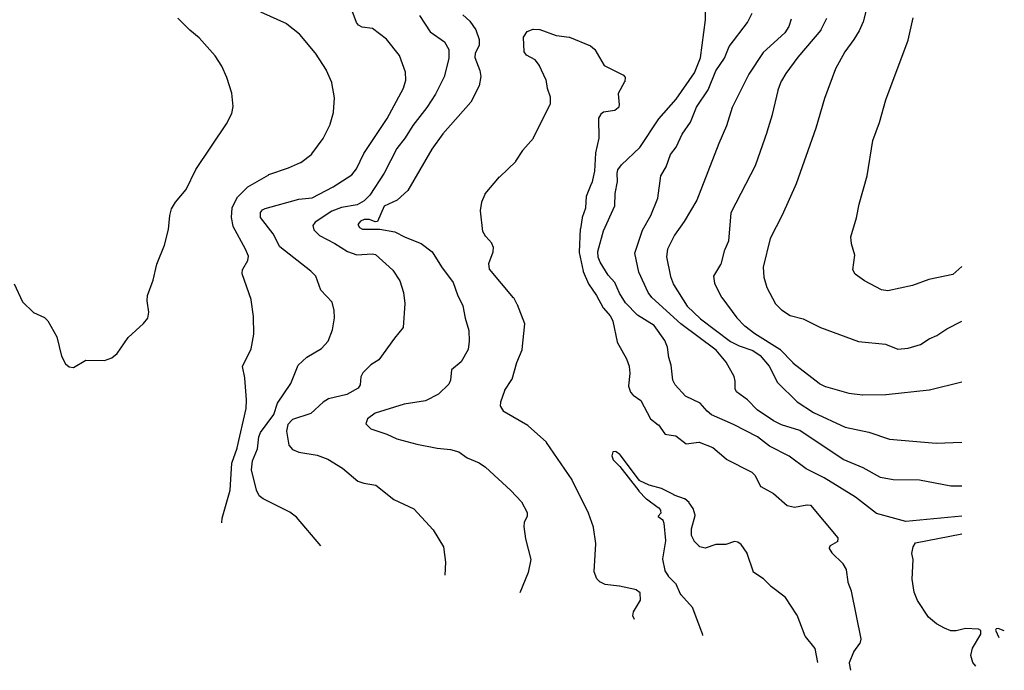
# Model space of a CAD drawing. Units: inches. Extents: x 586808 to 591398, y 4794523 to 4798936.
# Drawn here: x 591030 to 591393, y 4796861 to 4797101 of the extents above; entities that cross this region are included whole.
import ezdxf

# ---------------------------------------------------------------- set-up
doc = ezdxf.new("R2010")
doc.units = ezdxf.units.IN
doc.header["$MEASUREMENT"] = 0
doc.layers.add('Curvas de Nivel', color=89, linetype='Continuous')

msp = doc.modelspace()

# ---------------------------------------------------------------- linework, layer by layer
at = {"layer": 'Curvas de Nivel', "color": 42}
for points, elevation in [([(591104.9076, 4796915.29), (591104.9053, 4796915.3308), (591105.011, 4796916.898), (591105.0201, 4796916.9671), (591105.0267, 4796916.9902), (591107.9837, 4796927.345), (591107.9979, 4796927.4312), (591108.508, 4796937.1316), (591108.5247, 4796937.214), (591110.5574, 4796942.7961), (591110.5822, 4796942.8814), (591113.8495, 4796957.333), (591113.8559, 4796957.3612), (591113.859, 4796957.3749), (591113.8596, 4796957.3778), (591113.8605, 4796957.3822), (591113.8608, 4796957.3857), (591113.8611, 4796957.3907), (591113.8629, 4796957.4286), (591114.0059, 4796960.4745), (591114.0056, 4796960.4905), (591114.0021, 4796960.5313), (591113.3056, 4796968.6003), (591113.3024, 4796968.6371), (591113.302, 4796968.6411), (591113.3016, 4796968.6451), (591113.3005, 4796968.651), (591113.2942, 4796968.6844), (591112.5187, 4796972.783), (591112.512, 4796972.8187), (591112.5119, 4796972.8238), (591112.5132, 4796972.8278), (591112.5145, 4796972.8305), (591112.5202, 4796972.8422), (591112.5293, 4796972.8611), (591115.6231, 4796979.2946), (591115.6518, 4796979.3834), (591116.7144, 4796984.8081), (591116.7213, 4796984.8953), (591116.5312, 4796991.1216), (591116.5242, 4796991.2072), (591115.7024, 4796997.3811), (591115.6991, 4796997.4059), (591115.6814, 4796997.4691), (591112.3504, 4797006.9458), (591112.3416, 4797007.0339), (591112.537, 4797008.5958), (591112.5626, 4797008.6688), (591114.4665, 4797011.8819), (591114.4757, 4797011.8974), (591114.4903, 4797011.9513), (591114.6606, 4797013.3878), (591114.6507, 4797013.4706), (591113.6367, 4797016.0145), (591113.6181, 4797016.0587), (591113.6009, 4797016.0904), (591109.0955, 4797024.4069), (591109.0651, 4797024.4937), (591108.4052, 4797027.7535), (591108.4, 4797027.8346), (591108.6382, 4797031.1565), (591108.6399, 4797031.1805), (591108.6408, 4797031.1934), (591108.6638, 4797031.2461), (591110.6883, 4797035.2901), (591110.6977, 4797035.3089), (591110.7035, 4797035.3206), (591110.7048, 4797035.3232), (591110.7063, 4797035.3259), (591110.708, 4797035.3283), (591110.71, 4797035.3305), (591110.7128, 4797035.3334), (591110.7227, 4797035.3432), (591110.7419, 4797035.3621), (591114.32, 4797038.8988), (591114.3464, 4797038.9248), (591114.3499, 4797038.928), (591114.3534, 4797038.9303), (591114.3568, 4797038.9324), (591114.3689, 4797038.9394), (591114.394, 4797038.954), (591122.153, 4797043.4715), (591122.1738, 4797043.4835), (591122.185, 4797043.4901), (591122.1893, 4797043.4926), (591122.192, 4797043.4939), (591122.1947, 4797043.4951), (591122.1995, 4797043.4967), (591122.2118, 4797043.5009), (591122.2316, 4797043.5077), (591129.3733, 4797045.9556), (591129.4121, 4797045.9689), (591129.4154, 4797045.9701), (591129.4195, 4797045.9718), (591129.4542, 4797045.9875), (591133.875, 4797047.9866), (591133.9486, 4797048.03), (591137.9988, 4797051.08), (591138.0307, 4797051.1041), (591138.0418, 4797051.1153), (591138.0641, 4797051.1461), (591142.1422, 4797056.7634), (591142.1865, 4797056.8368), (591144.7384, 4797062.017), (591144.753, 4797062.0466), (591144.7592, 4797062.0591), (591144.7618, 4797062.0645), (591144.7629, 4797062.0673), (591144.7641, 4797062.0711), (591144.7744, 4797062.1066), (591146.0194, 4797066.4146), (591146.036, 4797066.5216), (591146.3161, 4797071.7438), (591146.3144, 4797071.8084), (591146.3077, 4797071.8468), (591145.3572, 4797077.3483), (591145.3415, 4797077.411), (591145.3311, 4797077.4359), (591143.4755, 4797081.9018), (591143.4332, 4797081.9808), (591139.3431, 4797088.2534), (591139.314, 4797088.2964), (591139.2908, 4797088.324), (591133.5567, 4797095.1538), (591133.5095, 4797095.2038), (591133.4924, 4797095.2176), (591128.8684, 4797098.9573), (591128.8474, 4797098.9743), (591128.8373, 4797098.9825), (591128.8238, 4797098.9908), (591128.7919, 4797099.0052), (591119.2045, 4797103.3216)], 50), ([(591327.5205, 4797101.0223), (591325.4627, 4797096.8336), (591325.4535, 4797096.8147), (591325.4478, 4797096.8031), (591325.4465, 4797096.8004), (591325.445, 4797096.7977), (591325.4434, 4797096.7952), (591325.441, 4797096.7921), (591325.4307, 4797096.7798), (591325.4152, 4797096.7615), (591316.9833, 4797086.7694), (591316.9794, 4797086.7648), (591316.9775, 4797086.7625), (591316.9757, 4797086.7601), (591316.9733, 4797086.7569), (591312.5468, 4797080.8046), (591312.5242, 4797080.7741), (591312.5212, 4797080.7701), (591312.519, 4797080.7668), (591312.5154, 4797080.7608), (591312.499, 4797080.7322), (591310.9236, 4797077.9913), (591310.9022, 4797077.954), (591310.9004, 4797077.9504), (591310.8978, 4797077.9439), (591310.8929, 4797077.9308), (591310.8833, 4797077.9056), (591309.6084, 4797074.5612), (591309.5842, 4797074.481), (591307.5469, 4797065.5999), (591307.5458, 4797065.595), (591307.5442, 4797065.5892), (591307.5428, 4797065.5844), (591305.5826, 4797059.0838), (591305.5776, 4797059.0686), (591301.3639, 4797047.1122), (591301.3383, 4797047.0482), (591301.326, 4797047.0242), (591292.3121, 4797029.4043), (591292.2871, 4797029.3197), (591291.4269, 4797019.0627), (591291.4074, 4797018.9822), (591290.0484, 4797015.8862), (591290.0351, 4797015.856), (591290.0335, 4797015.8524), (591290.0324, 4797015.8496), (591290.0311, 4797015.8458), (591290.0263, 4797015.8285), (591290.0207, 4797015.8082), (591288.5648, 4797010.5262), (591288.5595, 4797010.5069), (591288.5319, 4797010.451), (591285.8794, 4797006.1494), (591285.8611, 4797006.0938), (591285.8644, 4797006.073), (591286.2629, 4797003.529), (591286.266, 4797003.5092), (591286.2678, 4797003.4974), (591286.2898, 4797003.4495), (591288.9178, 4796998.3643), (591288.9678, 4796998.2851), (591294.507, 4796990.794), (591294.5621, 4796990.7281), (591297.3222, 4796987.8315), (591297.39, 4796987.7713), (591301.0967, 4796985.0262), (591301.1308, 4796985.0011), (591301.1381, 4796984.9963), (591301.1703, 4796984.9762), (591310.365, 4796979.2104), (591310.3845, 4796979.1982), (591310.3955, 4796979.1913), (591310.3981, 4796979.1897), (591310.402, 4796979.187), (591310.4051, 4796979.1841), (591310.4072, 4796979.182), (591310.4315, 4796979.1568), (591315.109, 4796974.3088), (591315.1339, 4796974.2828), (591315.1374, 4796974.2793), (591315.1396, 4796974.2772), (591315.1419, 4796974.2753), (591315.1458, 4796974.2721), (591315.156, 4796974.2641), (591315.1756, 4796974.2486), (591324.7826, 4796966.6865), (591324.8062, 4796966.6679), (591324.8172, 4796966.6592), (591324.8204, 4796966.6568), (591324.8234, 4796966.6546), (591324.827, 4796966.6524), (591324.8412, 4796966.6449), (591324.858, 4796966.6361), (591327.0252, 4796965.4899), (591327.0481, 4796965.4777), (591327.0596, 4796965.4716), (591327.0632, 4796965.4698), (591327.0664, 4796965.4683), (591327.0706, 4796965.4668), (591327.0744, 4796965.4657), (591327.0869, 4796965.4623), (591327.1129, 4796965.4551), (591335.7006, 4796963.0717), (591335.7363, 4796963.0618), (591335.7402, 4796963.0608), (591335.7436, 4796963.0599), (591335.747, 4796963.0593), (591335.7658, 4796963.0569), (591335.7956, 4796963.0531), (591340.8161, 4796962.4078), (591340.9107, 4796962.4027), (591349.3997, 4796962.4663), (591349.4527, 4796962.4675), (591349.4924, 4796962.472), (591365.2924, 4796964.2573), (591365.3937, 4796964.2749), (591377.3379, 4796967.1952)], 50), ([(591324.3684, 4796863.7715), (591323.3454, 4796868.9584), (591323.3112, 4796869.0324), (591319.7507, 4796873.394), (591319.7368, 4796873.411), (591319.7082, 4796873.4664), (591316.6631, 4796881.2419), (591316.6548, 4796881.2633), (591316.6475, 4796881.2817), (591316.6449, 4796881.2863), (591316.6427, 4796881.2896), (591316.6356, 4796881.3004), (591316.6229, 4796881.3197), (591312.3879, 4796887.763), (591312.3631, 4796887.8006), (591312.361, 4796887.8033), (591312.356, 4796887.8074), (591312.3448, 4796887.8158), (591312.3281, 4796887.8285), (591307.2321, 4796891.7044), (591307.2138, 4796891.7183), (591307.2035, 4796891.7261), (591307.198, 4796891.7305), (591307.195, 4796891.7332), (591307.1915, 4796891.7367), (591307.1684, 4796891.7603), (591304.3472, 4796894.6444), (591304.2846, 4796894.6951), (591300.7059, 4796897.0054), (591300.6891, 4796897.0162), (591300.6781, 4796897.0233), (591300.6744, 4796897.026), (591300.6717, 4796897.0296), (591300.67, 4796897.0337), (591300.6656, 4796897.047), (591300.659, 4796897.0669), (591298.3327, 4796904.0252), (591298.3213, 4796904.0593), (591298.32, 4796904.0631), (591298.3184, 4796904.067), (591298.3148, 4796904.0727), (591298.2955, 4796904.1007), (591296.0712, 4796907.3332), (591296.0565, 4796907.3546), (591296.0492, 4796907.3653), (591296.0475, 4796907.3678), (591296.0457, 4796907.3702), (591296.0429, 4796907.3729), (591296.0405, 4796907.3747), (591296.038, 4796907.3764), (591296.0139, 4796907.3926), (591295.0303, 4796908.0548), (591294.9534, 4796908.0894), (591293.6735, 4796908.343), (591293.5931, 4796908.3398), (591290.4156, 4796907.3363), (591290.3966, 4796907.3303), (591290.3804, 4796907.3252), (591290.3775, 4796907.3246), (591290.3735, 4796907.3243), (591290.3365, 4796907.3238), (591286.8536, 4796907.2855), (591286.8216, 4796907.2852), (591286.8186, 4796907.2851), (591286.8152, 4796907.2847), (591286.8118, 4796907.2838), (591286.809, 4796907.2829), (591286.7957, 4796907.2783), (591286.7768, 4796907.2719), (591282.87, 4796905.9382), (591282.7868, 4796905.9376), (591280.8597, 4796906.4593), (591280.8298, 4796906.4673), (591280.826, 4796906.4684), (591280.8222, 4796906.4702), (591280.8193, 4796906.4723), (591280.8171, 4796906.4744), (591280.8072, 4796906.4843), (591280.7909, 4796906.5005), (591278.9856, 4796908.2931), (591278.9721, 4796908.3065), (591278.9635, 4796908.3149), (591278.9614, 4796908.3171), (591278.9585, 4796908.3204), (591278.9562, 4796908.3242), (591278.9491, 4796908.3386), (591278.9404, 4796908.3565), (591277.8264, 4796910.6412), (591277.8154, 4796910.6636), (591277.8052, 4796910.7265), (591277.7568, 4796912.9477), (591277.7615, 4796913.0069), (591277.7671, 4796913.0272), (591279.1276, 4796917.9624), (591279.1368, 4796917.9952), (591279.1377, 4796917.9995), (591279.1377, 4796918.0041), (591279.1367, 4796918.0087), (591279.1268, 4796918.0433), (591278.4304, 4796920.4988), (591278.425, 4796920.5181), (591278.4206, 4796920.5337), (591278.4192, 4796920.5372), (591278.4173, 4796920.5407), (591278.4151, 4796920.544), (591278.4085, 4796920.554), (591278.398, 4796920.5698), (591276.9994, 4796922.6883), (591276.9519, 4796922.7492), (591276.9371, 4796922.7611), (591275.3404, 4796924.0453), (591275.3062, 4796924.0729), (591275.2624, 4796924.0919), (591271.4735, 4796925.5034), (591271.4426, 4796925.5149), (591271.4398, 4796925.5159), (591271.4336, 4796925.5186), (591271.3978, 4796925.5371), (591266.8021, 4796927.928), (591266.7279, 4796927.9565), (591262.2498, 4796929.0884), (591262.1723, 4796929.1168), (591258.7713, 4796930.7887), (591258.7506, 4796930.7988), (591258.738, 4796930.805), (591258.7345, 4796930.8068), (591258.7309, 4796930.8097), (591258.7275, 4796930.8136), (591258.7191, 4796930.8248), (591258.7053, 4796930.8432), (591251.5168, 4796940.3546), (591251.4736, 4796940.4023), (591251.459, 4796940.4129), (591250.0149, 4796941.4683), (591249.9947, 4796941.4831), (591249.9875, 4796941.4885), (591249.9825, 4796941.4914), (591249.9771, 4796941.4922), (591249.9459, 4796941.4895), (591248.8961, 4796941.4006), (591248.8632, 4796941.3979), (591248.8602, 4796941.3976), (591248.8565, 4796941.3963), (591248.8538, 4796941.3924), (591248.8529, 4796941.3896), (591248.8507, 4796941.3818), (591248.8493, 4796941.377), (591248.8433, 4796941.3569), (591248.4229, 4796939.9513), (591248.4198, 4796939.8963), (591248.4274, 4796939.8767), (591248.9546, 4796938.5082), (591248.9961, 4796938.4453), (591251.3534, 4796936.072), (591251.4086, 4796936.0089), (591258.3617, 4796927.0426), (591258.3874, 4796927.0095), (591258.39, 4796927.0064), (591258.3954, 4796927.0005), (591258.4191, 4796926.9761), (591261.143, 4796924.1557), (591261.1597, 4796924.1384), (591261.1687, 4796924.129), (591261.173, 4796924.1248), (591261.176, 4796924.1222), (591261.1783, 4796924.1203), (591261.1808, 4796924.1186), (591261.1913, 4796924.1109), (591261.2083, 4796924.0986), (591265.5508, 4796920.9381), (591265.5669, 4796920.9264), (591265.5767, 4796920.9193), (591265.6062, 4796920.8857), (591266.42, 4796919.8656), (591266.4324, 4796919.8499), (591266.4406, 4796919.8398), (591266.4427, 4796919.837), (591266.4442, 4796919.8346), (591266.4451, 4796919.8313), (591266.4456, 4796919.8264), (591266.4477, 4796919.7994), (591266.5217, 4796918.8796), (591266.5011, 4796918.8096), (591265.5565, 4796917.7047), (591265.5388, 4796917.6842), (591265.5363, 4796917.681), (591265.5362, 4796917.6768), (591265.5398, 4796917.673), (591265.5462, 4796917.668), (591265.5626, 4796917.6548), (591267.2145, 4796916.3182), (591267.2293, 4796916.3063), (591267.2394, 4796916.2982), (591267.2428, 4796916.2953), (591267.2446, 4796916.293), (591267.2459, 4796916.2904), (591267.2474, 4796916.2861), (591267.251, 4796916.2747), (591267.2566, 4796916.2576), (591267.6042, 4796915.1987), (591267.6092, 4796915.1835), (591267.6193, 4796915.1217), (591268.1973, 4796908.7239), (591268.2001, 4796908.693), (591268.2014, 4796908.6791), (591268.2018, 4796908.6751), (591268.2018, 4796908.6699), (591268.2009, 4796908.6632), (591268.1955, 4796908.6286), (591267.153, 4796901.9623), (591267.1544, 4796901.8805), (591267.9358, 4796897.6731), (591267.9409, 4796897.6455), (591267.9677, 4796897.5886), (591269.1983, 4796895.6827), (591269.2486, 4796895.621), (591271.8251, 4796893.0582), (591271.8613, 4796893.0126), (591271.8694, 4796892.9954), (591273.8099, 4796888.8947), (591273.8419, 4796888.841), (591273.8566, 4796888.8246), (591278.1422, 4796884.0303), (591278.1865, 4796883.9548), (591281.66, 4796874.763), (591281.6833, 4796874.6765), (591281.8376, 4796873.7556)], 25)]:
    msp.add_lwpolyline(points, dxfattribs=dict(at, elevation=elevation))
at = {"layer": 'Curvas de Nivel', "color": 43}
for points, elevation in [([(591141.3659, 4796906.7314), (591132.3767, 4796917.3877), (591129.9351, 4796919.2229), (591120.1015, 4796924.1167), (591118.653, 4796925.2439), (591117.5865, 4796927.3474), (591115.7667, 4796934.7541), (591116.1699, 4796938.0481), (591118.0215, 4796942.5741), (591118.5499, 4796946.9535), (591119.1096, 4796948.5482), (591124.0415, 4796955.1775), (591125.4375, 4796959.3033), (591130.3451, 4796966.5965), (591133.0172, 4796973.2758), (591136.2253, 4796976.2749), (591141.5858, 4796979.4925), (591143.9926, 4796982.213), (591145.6783, 4796986.3537), (591146.3695, 4796990.7699), (591146.2585, 4796993.4051), (591145.5323, 4796996.4837), (591141.2888, 4797000.9939), (591139.4487, 4797006.0791), (591137.6675, 4797007.9449), (591126.2495, 4797016.8849), (591123.7287, 4797021.7513), (591119.1403, 4797027.7657), (591119.0627, 4797029.5201), (591119.8271, 4797030.5315), (591120.8596, 4797031.0843), (591133.2147, 4797034.4665), (591138.0894, 4797034.9298), (591145.9163, 4797038.9541), (591152.7802, 4797043.3927), (591154.5215, 4797045.6067), (591157.1862, 4797051.2498), (591165.7563, 4797064.1877), (591171.7231, 4797075.3457), (591172.6447, 4797078.3429), (591172.481, 4797081.1917), (591170.3515, 4797087.3573), (591165.4979, 4797093.3377), (591160.4143, 4797097.3438), (591156.5763, 4797097.8697), (591155.2585, 4797098.4983), (591154.5157, 4797099.5611), (591152.9261, 4797103.8026)], 45), ([(591377.3379, 4796917.6623), (591356.7071, 4796915.6947), (591345.9738, 4796918.7541), (591338.2143, 4796924.6947), (591326.6111, 4796931.8271), (591320.0656, 4796935.1999), (591313.7559, 4796939.8553), (591306.5575, 4796943.5078), (591302.1162, 4796946.9066), (591293.3235, 4796951.4391), (591285.2271, 4796954.9939), (591283.5199, 4796956.3618), (591280.9931, 4796959.2975), (591275.5759, 4796961.8711), (591271.838, 4796966.0343), (591270.8907, 4796967.7481), (591270.3546, 4796973.3357), (591269.5047, 4796976.1039), (591268.9579, 4796979.9353), (591267.9738, 4796982.4041), (591264.1104, 4796987.9201), (591257.9591, 4796991.7939), (591253.562, 4796996.325), (591251.3279, 4796999.8521), (591249.6331, 4797003.7923), (591247.1539, 4797006.4962), (591244.1427, 4797011.2982), (591243.4825, 4797013.0489), (591243.3375, 4797015.1463), (591245.4483, 4797022.8177), (591249.5894, 4797032.0011), (591249.6602, 4797036.5141), (591250.5379, 4797040.9361), (591250.3994, 4797044.049), (591250.7318, 4797045.2627), (591251.9984, 4797047.0539), (591258.7484, 4797053.5069), (591265.8363, 4797064.0454), (591272.2155, 4797071.3261), (591278.8803, 4797081.0575), (591281.1263, 4797086.5553), (591282.9911, 4797100.5273), (591282.9962, 4797106.1933)], 35), ([(591377.3379, 4796928.7976), (591373.2419, 4796928.7373), (591361.7639, 4796931.0215), (591352.0587, 4796931.0683), (591347.4403, 4796931.9702), (591341.0315, 4796935.5501), (591333.7055, 4796938.5807), (591317.6767, 4796949.2498), (591310.9419, 4796951.4159), (591308.0095, 4796952.7686), (591302.049, 4796956.8333), (591298.4651, 4796960.5865), (591294.3527, 4796963.5222), (591293.8567, 4796964.6341), (591293.8947, 4796967.4911), (591293.4635, 4796969.1469), (591290.6154, 4796974.4521), (591286.9271, 4796978.8125), (591273.8751, 4796988.5893), (591263.1833, 4796998.3047), (591261.8553, 4797000.1037), (591258.3878, 4797007.6118), (591256.9926, 4797014.5459), (591259.7845, 4797023.0047), (591262.8582, 4797028.4217), (591265.4044, 4797034.8791), (591266.5591, 4797043.0345), (591268.4871, 4797046.3639), (591270.0539, 4797050.8675), (591272.1303, 4797053.6457), (591274.411, 4797058.4181), (591277.4679, 4797062.7961), (591279.6458, 4797068.3286), (591283.9543, 4797074.7325), (591286.7578, 4797081.7105), (591290.0183, 4797086.3387), (591291.6363, 4797090.7563), (591298.4001, 4797099.5503), (591300.1491, 4797103.0011)], 40), ([(591342.1167, 4797104.0965), (591340.9611, 4797099.7469), (591339.5042, 4797096.4527), (591337.6283, 4797093.2245), (591334.2215, 4797088.6935), (591330.8075, 4797082.5063), (591326.7639, 4797071.5321), (591323.6447, 4797060.5815), (591316.3279, 4797040.1579), (591311.2375, 4797028.6139), (591306.7946, 4797019.9347), (591304.1501, 4797009.4751), (591304.4015, 4797005.7469), (591305.5919, 4797001.8825), (591308.7506, 4796995.9666), (591310.9923, 4796993.7365), (591314.1339, 4796991.6118), (591318.9359, 4796990.4173), (591325.2883, 4796987.2251), (591339.2599, 4796982.0851), (591349.2631, 4796981.0423), (591353.7559, 4796979.1899), (591357.5663, 4796979.6291), (591362.1823, 4796980.9173), (591365.3227, 4796983.0431), (591368.1419, 4796984.2657), (591371.8203, 4796986.679), (591377.3379, 4796989.5157)], 55), ([(591028.4107, 4797003.3291), (591031.5471, 4796996.705), (591035.5623, 4796992.7802), (591039.6125, 4796990.9015), (591040.8567, 4796989.6335), (591044.1559, 4796983.7867), (591045.8195, 4796976.6845), (591047.3059, 4796973.8438), (591048.6707, 4796972.7411), (591050.2845, 4796972.4489), (591054.8435, 4796975.1283), (591061.6571, 4796975.0619), (591064.3471, 4796976.0589), (591066.3891, 4796977.5894), (591070.3331, 4796983.4903), (591075.9979, 4796988.6291), (591077.5803, 4796990.6729), (591078.0067, 4796992.8241), (591077.3883, 4796997.0661), (591077.4791, 4796998.9549), (591079.5615, 4797004.6015), (591080.8983, 4797010.4793), (591083.8279, 4797017.4839), (591085.2143, 4797023.2555), (591085.7627, 4797028.4926), (591086.3895, 4797030.9102), (591087.7831, 4797033.3784), (591091.7519, 4797037.9701), (591095.2967, 4797045.3343), (591106.6031, 4797062.2553), (591108.5979, 4797066.0617), (591109.0355, 4797068.6081), (591108.5199, 4797073.4738), (591106.7175, 4797079.3271), (591104.8654, 4797083.4499), (591102.4607, 4797087.2766), (591096.5742, 4797093.911), (591093.1051, 4797096.7057), (591088.6963, 4797101.1037)], 55), ([(591177.6019, 4797102.1053), (591181.5775, 4797096.0833), (591186.8499, 4797092.4101), (591188.5099, 4797089.5359), (591188.4521, 4797086.3321), (591186.7151, 4797079.5185), (591183.5034, 4797073.1689), (591180.3423, 4797068.1977), (591175.1617, 4797061.6449), (591172.3842, 4797057.0193), (591169.2827, 4797053.0727), (591164.6754, 4797044.0829), (591159.3231, 4797035.9903), (591157.2599, 4797033.8921), (591154.7647, 4797032.3322), (591148.9023, 4797031.3863), (591145.4312, 4797030.0495), (591139.2487, 4797025.9695), (591138.4298, 4797024.7506), (591138.7932, 4797023.1441), (591140.8727, 4797021.1203), (591146.494, 4797018.1629), (591151.1291, 4797015.1405), (591154.6306, 4797013.9793), (591160.2281, 4797014.3199), (591161.4887, 4797014.0677), (591167.8643, 4797008.2663), (591170.4175, 4797004.4419), (591171.8149, 4797000.0617), (591172.2431, 4796996.0562), (591171.6739, 4796987.1441), (591168.4455, 4796983.2967), (591162.7043, 4796975.2867), (591159.7555, 4796973.4997), (591156.8307, 4796970.5235), (591156.1082, 4796968.9909), (591155.8307, 4796966.1443), (591155.0851, 4796964.9043), (591150.8611, 4796962.5786), (591144.2047, 4796960.9817), (591142.2274, 4796959.7553), (591137.6519, 4796955.4933), (591130.8553, 4796953.3111), (591129.1754, 4796951.4677), (591128.6347, 4796949.0323), (591129.5432, 4796943.8379), (591130.8455, 4796942.2113), (591133.2495, 4796941.2367), (591139.9431, 4796940.1906), (591143.8667, 4796938.6917), (591149.2763, 4796935.3733), (591154.9955, 4796930.6615), (591157.1435, 4796929.8421), (591161.5359, 4796929.1313), (591168.2711, 4796923.7954), (591175.6107, 4796920.3734), (591182.7495, 4796912.7373), (591186.4487, 4796906.4173), (591187.2031, 4796900.7982), (591186.9812, 4796896.0232)], 40), ([(591193.6731, 4797102.3741), (591196.1761, 4797100.0381), (591198.3911, 4797096.8842), (591199.6843, 4797093.2793), (591199.6096, 4797091.1181), (591198.2166, 4797088.2201), (591198.0055, 4797086.7005), (591199.8571, 4797081.8813), (591200.1935, 4797079.6847), (591199.5695, 4797076.2301), (591196.549, 4797070.1471), (591186.231, 4797058.5083), (591182.1767, 4797052.9145), (591173.385, 4797037.6162), (591169.4295, 4797034.1097), (591164.7079, 4797031.885), (591162.1718, 4797026.3017), (591161.3847, 4797026.0967), (591159.2867, 4797026.9579), (591157.3105, 4797026.9607), (591155.9127, 4797026.3315), (591155.0172, 4797025.0871), (591155.5531, 4797023.9989), (591156.6771, 4797023.3805), (591163.0294, 4797023.3899), (591168.5327, 4797022.3913), (591172.369, 4797020.4139), (591178.2827, 4797018.1617), (591182.2773, 4797015.1067), (591185.7534, 4797009.5125), (591190.0735, 4797003.7383), (591191.5951, 4796999.2105), (591193.6162, 4796995.1601), (591194.4846, 4796990.6053), (591195.8823, 4796986.0562), (591195.9343, 4796982.1717), (591195.5247, 4796979.0893), (591192.9998, 4796974.5141), (591189.4326, 4796971.6651), (591189.0579, 4796967.8407), (591188.4475, 4796966.2795), (591184.6939, 4796962.6573), (591179.8643, 4796960.2483), (591172.0495, 4796958.9933), (591161.3307, 4796955.5915), (591158.4771, 4796953.5573), (591157.9423, 4796951.7331), (591159.7183, 4796949.8233), (591165.6566, 4796947.9659), (591169.2899, 4796946.1747), (591176.6555, 4796944.2295), (591184.1467, 4796942.7221), (591189.1162, 4796942.2614), (591192.1183, 4796941.4189), (591195.2715, 4796939.1435), (591199.5695, 4796937.3001), (591201.9611, 4796935.7614), (591211.3335, 4796927.2137), (591215.2599, 4796922.9505), (591217.3625, 4796919.0714), (591217.312, 4796917.6978), (591216.1942, 4796915.4065), (591216.0875, 4796913.8943), (591216.7487, 4796909.3315), (591218.6411, 4796901.7837), (591217.6776, 4796896.9239), (591214.6563, 4796889.5265)], 35), ([(591314.5201, 4797100.7274), (591313.6162, 4797098.0993), (591312.2036, 4797095.705), (591304.2251, 4797088.5107), (591298.9023, 4797080.5169), (591292.7987, 4797068.2795), (591290.7354, 4797061.4311), (591287.8994, 4797055.0313), (591279.8051, 4797034.1211), (591275.1039, 4797026.1999), (591271.5902, 4797021.1629), (591269.0139, 4797016.0741), (591268.6159, 4797013.1875), (591270.0482, 4797005.9441), (591271.1371, 4797002.9825), (591276.2498, 4796995.0865), (591281.1859, 4796990.3438), (591292.2224, 4796982.0769), (591295.3975, 4796980.4131), (591300.3783, 4796978.6773), (591303.0755, 4796976.8763), (591306.403, 4796972.9859), (591309.5167, 4796966.9823), (591316.7083, 4796959.7845), (591322.7065, 4796955.8546), (591334.4339, 4796950.541), (591343.0963, 4796948.7033), (591350.7267, 4796946.0215), (591367.9215, 4796944.6082), (591377.3379, 4796944.9238)], 45), ([(591377.3379, 4797009.6185), (591374.0363, 4797006.6927), (591365.1471, 4797004.9043), (591359.1241, 4797002.7013), (591350.0721, 4797000.7481), (591347.8098, 4797001.1093), (591341.4879, 4797004.4087), (591338.1035, 4797006.8125), (591337.2295, 4797008.4493), (591337.9871, 4797013.8105), (591336.6959, 4797017.9585), (591336.5127, 4797020.5683), (591338.6251, 4797027.5445), (591339.549, 4797032.6687), (591342.4611, 4797043.0315), (591344.5727, 4797056.1181), (591347.0042, 4797062.6471), (591349.3855, 4797071.0459), (591357.6211, 4797093.0042), (591359.3943, 4797101.2395)], 60), ([(591256.8192, 4796879.6287), (591256.2178, 4796880.9856), (591256.2032, 4796881.0185), (591256.2016, 4796881.0221), (591256.2006, 4796881.0254), (591256.2005, 4796881.0288), (591256.2008, 4796881.0317), (591256.2061, 4796881.0683), (591256.4027, 4796882.4437), (591256.4051, 4796882.4605), (591256.4299, 4796882.5161), (591259.0316, 4796886.7408), (591259.049, 4796886.769), (591259.0515, 4796886.7735), (591259.0524, 4796886.7775), (591259.0524, 4796886.7809), (591259.0518, 4796886.7949), (591259.0509, 4796886.8149), (591258.9374, 4796889.4699), (591258.9364, 4796889.4939), (591258.9362, 4796889.4989), (591258.9027, 4796889.5395), (591257.6003, 4796890.5189), (591257.5763, 4796890.5369), (591257.5727, 4796890.5396), (591257.5693, 4796890.5415), (591257.5665, 4796890.5425), (591257.5611, 4796890.5437), (591257.5484, 4796890.5464), (591257.526, 4796890.5514), (591251.2683, 4796891.9316), (591251.1836, 4796891.9459), (591246.0534, 4796892.542), (591246.0336, 4796892.5443), (591245.9725, 4796892.5668), (591244.2591, 4796893.4241), (591244.243, 4796893.4321), (591244.2322, 4796893.4375), (591244.2296, 4796893.4388), (591244.2269, 4796893.4403), (591244.2245, 4796893.4419), (591244.2214, 4796893.4445), (591244.2192, 4796893.4465), (591244.1972, 4796893.4669), (591242.9507, 4796894.6202), (591242.9353, 4796894.6344), (591242.903, 4796894.6947), (591241.9773, 4796897.2196), (591241.9704, 4796897.2383), (591241.9663, 4796897.3), (591242.6421, 4796907.5857), (591242.6437, 4796907.6096), (591242.6373, 4796907.682), (591241.7415, 4796913.5974), (591241.7359, 4796913.635), (591241.7345, 4796913.6416), (591241.7196, 4796913.6832), (591239.8989, 4796918.7606), (591239.8645, 4796918.8414), (591233.9283, 4796931.0094), (591233.8796, 4796931.0941), (591224.4789, 4796944.8904), (591224.4631, 4796944.9135), (591224.4552, 4796944.9251), (591224.4536, 4796944.9276), (591224.4512, 4796944.9308), (591224.4486, 4796944.9336), (591224.4448, 4796944.9371), (591224.4343, 4796944.9464), (591224.412, 4796944.9664), (591217.6603, 4796951.0137), (591217.6094, 4796951.0537), (591217.5886, 4796951.0658), (591208.8319, 4796956.1676), (591208.812, 4796956.1791), (591208.7728, 4796956.2225), (591207.5614, 4796958.1092), (591207.5387, 4796958.1881), (591207.598, 4796959.7227), (591207.6134, 4796959.8003), (591209.0892, 4796963.9985), (591209.1145, 4796964.0558), (591209.1259, 4796964.0734), (591211.7158, 4796968.0917), (591211.7397, 4796968.133), (591211.7488, 4796968.1658), (591213.4528, 4796974.2792), (591213.4621, 4796974.3129), (591213.4809, 4796974.3592), (591215.4849, 4796979.0228), (591215.5033, 4796979.0814), (591215.5058, 4796979.1052), (591216.5023, 4796988.5256), (591216.4997, 4796988.5938), (591216.4919, 4796988.6133), (591213.7177, 4796995.5565), (591213.6821, 4796995.6324), (591212.3395, 4796998.071), (591212.2886, 4796998.1446), (591203.4146, 4797008.6401), (591203.399, 4797008.6585), (591203.39, 4797008.6692), (591203.3875, 4797008.6722), (591203.3856, 4797008.6764), (591203.3849, 4797008.68), (591203.3808, 4797008.7192), (591203.1715, 4797010.7269), (591203.168, 4797010.7607), (591203.1679, 4797010.7642), (591203.1682, 4797010.7671), (591203.1699, 4797010.7723), (591203.1814, 4797010.8032), (591204.7661, 4797015.0659), (591204.7823, 4797015.1252), (591204.7836, 4797015.1422), (591204.9006, 4797016.6124), (591204.8877, 4797016.6984), (591204.3434, 4797018.183), (591204.3169, 4797018.2335), (591202.0375, 4797020.7445), (591202.0126, 4797020.7719), (591202.0098, 4797020.7755), (591202.0059, 4797020.7818), (591201.9903, 4797020.8086), (591200.9898, 4797022.532), (591200.9678, 4797022.5762), (591200.9636, 4797022.616), (591200.1538, 4797030.2284), (591200.1524, 4797030.2928), (591200.1564, 4797030.3175), (591200.648, 4797033.3823), (591200.6686, 4797033.4591), (591201.7817, 4797036.359), (591201.8111, 4797036.4161), (591201.8267, 4797036.4344), (591207.1295, 4797042.6604), (591207.1645, 4797042.7002), (591207.1905, 4797042.7251), (591213.0969, 4797048.3861), (591213.1493, 4797048.4497), (591215.6802, 4797052.4512), (591215.7165, 4797052.5025), (591215.731, 4797052.5191), (591219.5866, 4797056.9414), (591219.6083, 4797056.9663), (591219.6109, 4797056.9693), (591219.6127, 4797056.9716), (591219.6148, 4797056.975), (591219.6171, 4797056.9794), (591219.6229, 4797056.9911), (591219.634, 4797057.0135), (591225.8256, 4797069.4334), (591225.8496, 4797069.5251), (591225.9385, 4797071.9167), (591225.9273, 4797071.9926), (591224.8316, 4797075.1987), (591224.8116, 4797075.2769), (591224.2624, 4797078.5019), (591224.2374, 4797078.5791), (591221.8332, 4797083.6249), (591221.7912, 4797083.6961), (591220.2937, 4797085.765), (591220.2814, 4797085.782), (591220.2738, 4797085.7926), (591220.2721, 4797085.795), (591220.2692, 4797085.7984), (591220.2656, 4797085.8009), (591220.2621, 4797085.8028), (591220.233, 4797085.8184), (591217.083, 4797087.5056), (591217.0284, 4797087.5539), (591216.1704, 4797088.7907), (591216.1685, 4797088.7936), (591216.1666, 4797088.7973), (591216.1657, 4797088.8018), (591216.1654, 4797088.8053), (591216.1648, 4797088.8183), (591216.1638, 4797088.8392), (591215.8984, 4797094.0196), (591215.8969, 4797094.0485), (591215.8961, 4797094.0635), (591215.896, 4797094.067), (591215.8964, 4797094.0699), (591215.8975, 4797094.073), (591215.8996, 4797094.0764), (591215.9171, 4797094.1032), (591217.2627, 4797096.1644), (591217.2895, 4797096.2055), (591217.2917, 4797096.2088), (591217.2944, 4797096.2116), (591217.2972, 4797096.2133), (591217.3342, 4797096.227), (591219.5478, 4797097.042), (591219.5656, 4797097.0486), (591219.6294, 4797097.0536), (591221.883, 4797096.9587), (591221.9415, 4797096.9439), (591228.0018, 4797094.7497), (591228.0849, 4797094.7296), (591232.7824, 4797094.1592), (591232.8285, 4797094.1515), (591232.8618, 4797094.1379), (591240.6018, 4797090.979), (591240.6295, 4797090.9677), (591240.6425, 4797090.9625), (591240.6453, 4797090.9613), (591240.648, 4797090.9601), (591240.6514, 4797090.958), (591240.6553, 4797090.9549), (591240.6651, 4797090.9464), (591240.6788, 4797090.9347), (591242.1258, 4797089.6971), (591242.1471, 4797089.6789), (591242.1586, 4797089.6692), (591242.1612, 4797089.6669), (591242.1635, 4797089.6644), (591242.1653, 4797089.662), (591242.1678, 4797089.6577), (591242.1853, 4797089.6274), (591245.6121, 4797083.6979), (591245.6226, 4797083.6797), (591245.6295, 4797083.6675), (591245.6316, 4797083.6641), (591245.6335, 4797083.6619), (591245.6358, 4797083.6602), (591245.6393, 4797083.6584), (591245.6726, 4797083.6421), (591252.5884, 4797080.2525), (591252.6207, 4797080.2367), (591252.6248, 4797080.2347), (591252.6277, 4797080.2328), (591252.6299, 4797080.2308), (591252.6327, 4797080.228), (591252.6414, 4797080.2183), (591252.6521, 4797080.2065), (591253.3029, 4797079.4909), (591253.3157, 4797079.4769), (591253.3266, 4797079.4202), (591253.2238, 4797077.7254), (591253.2227, 4797077.7075), (591253.222, 4797077.6945), (591253.2215, 4797077.6895), (591253.2208, 4797077.6867), (591253.2196, 4797077.684), (591253.2177, 4797077.6805), (591253.2113, 4797077.6691), (591253.2011, 4797077.6508), (591250.8381, 4797073.3915), (591250.8211, 4797073.3609), (591250.8195, 4797073.3573), (591250.8191, 4797073.354), (591250.8193, 4797073.3485), (591250.8204, 4797073.3366), (591250.8222, 4797073.3167), (591251.1769, 4797069.2667), (591251.1715, 4797069.1911), (591250.8903, 4797068.1044), (591250.8885, 4797068.0994), (591250.8857, 4797068.0959), (591250.8822, 4797068.093), (591250.8717, 4797068.0853), (591250.8533, 4797068.0715), (591249.5883, 4797067.1209), (591249.5643, 4797067.1028), (591249.5619, 4797067.1011), (591249.5582, 4797067.0988), (591249.5549, 4797067.0977), (591249.551, 4797067.0971), (591249.5371, 4797067.0953), (591249.5173, 4797067.0926), (591245.498, 4797066.5497), (591245.4792, 4797066.5472), (591245.4653, 4797066.5454), (591245.4603, 4797066.5442), (591245.4571, 4797066.5426), (591245.454, 4797066.5402), (591245.4431, 4797066.5313), (591245.426, 4797066.5174), (591244.3522, 4797065.645), (591244.3061, 4797065.5891), (591243.5926, 4797064.2539), (591243.5818, 4797064.2336), (591243.5756, 4797064.2222), (591243.5737, 4797064.2184), (591243.5723, 4797064.2141), (591243.572, 4797064.2106), (591243.572, 4797064.2071), (591243.5728, 4797064.1731), (591243.7336, 4797056.9945), (591243.7345, 4797056.9585), (591243.7345, 4797056.952), (591243.734, 4797056.9479), (591243.7252, 4797056.9116), (591242.4206, 4797051.5441), (591242.4112, 4797051.505), (591242.4106, 4797051.5003), (591242.4103, 4797051.4953), (591242.4089, 4797051.4623), (591242.1158, 4797044.8391), (591242.1121, 4797044.7883), (591242.1024, 4797044.7474), (591241.0756, 4797040.3982), (591241.0498, 4797040.3185), (591239.0512, 4797035.4922), (591239.0344, 4797035.4343), (591239.0334, 4797035.4154), (591238.8069, 4797031.2676), (591238.798, 4797031.2079), (591238.7916, 4797031.19), (591237.5381, 4797027.6699), (591237.5173, 4797027.5869), (591236.8855, 4797023.577), (591236.8803, 4797023.5444), (591236.8796, 4797023.5395), (591236.8791, 4797023.5355), (591236.8789, 4797023.5325), (591236.8768, 4797023.4926), (591236.4327, 4797014.9784), (591236.4314, 4797014.9535), (591236.4404, 4797014.8835), (591237.8694, 4797007.9678), (591237.9012, 4797007.8714), (591239.8745, 4797003.2834), (591239.9061, 4797003.2304), (591242.7929, 4796999.046), (591242.8122, 4796999.018), (591242.8156, 4796999.0131), (591242.8176, 4796999.0097), (591242.8205, 4796999.0044), (591242.8368, 4796998.9745), (591245.3126, 4796994.4401), (591245.3462, 4796994.3884), (591245.3595, 4796994.3735), (591247.8712, 4796991.552), (591247.9008, 4796991.5158), (591247.9062, 4796991.5051), (591247.9148, 4796991.4882), (591248.8599, 4796989.6356), (591248.8799, 4796989.5964), (591248.8825, 4796989.5911), (591248.8839, 4796989.5874), (591248.8924, 4796989.5462), (591250.4716, 4796981.8781), (591250.4782, 4796981.8457), (591250.4796, 4796981.8399), (591250.4807, 4796981.8367), (591250.4823, 4796981.8335), (591250.4837, 4796981.8309), (591250.5, 4796981.801), (591253.8396, 4796975.6865), (591253.8635, 4796975.6404), (591253.8748, 4796975.6105), (591254.8703, 4796972.9793), (591254.8781, 4796972.9587), (591254.8827, 4796972.9466), (591254.8901, 4796972.8933), (591255.1412, 4796970.3983), (591255.1407, 4796970.3177), (591254.6549, 4796965.7245), (591254.6621, 4796965.6474), (591255.3378, 4796963.4429), (591255.3796, 4796963.3632), (591256.2468, 4796962.3688), (591256.2665, 4796962.3462), (591256.2702, 4796962.3422), (591256.2724, 4796962.3401), (591256.2752, 4796962.3381), (591256.2777, 4796962.3364), (591256.2884, 4796962.3291), (591256.305, 4796962.3178), (591259.1712, 4796960.3642), (591259.2066, 4796960.3165), (591262.6908, 4796953.6159), (591262.742, 4796953.5531), (591265.559, 4796951.3782), (591265.615, 4796951.3195), (591267.9494, 4796947.9893), (591267.9685, 4796947.962), (591267.9722, 4796947.9579), (591267.9759, 4796947.956), (591267.9802, 4796947.9551), (591267.9921, 4796947.9533), (591268.0109, 4796947.9504), (591271.9441, 4796947.3228), (591271.9767, 4796947.3176), (591271.9802, 4796947.317), (591271.9835, 4796947.3162), (591271.9872, 4796947.3143), (591271.991, 4796947.3115), (591272.018, 4796947.2909), (591275.812, 4796944.4011), (591275.8382, 4796944.381), (591275.8419, 4796944.3786), (591275.8461, 4796944.3775), (591275.8497, 4796944.3776), (591275.8636, 4796944.3795), (591275.8834, 4796944.3822), (591280.5514, 4796945.0087), (591280.5722, 4796945.0115), (591280.6367, 4796944.997), (591285.6506, 4796943.007), (591285.7065, 4796942.9774), (591285.7216, 4796942.9643), (591290.5525, 4796938.7975), (591290.579, 4796938.7746), (591290.6251, 4796938.7488), (591300.0397, 4796933.9039), (591300.1047, 4796933.8573), (591301.2051, 4796932.7496), (591301.2276, 4796932.7269), (591301.2382, 4796932.7163), (591301.2419, 4796932.7123), (591301.2442, 4796932.7091), (591301.2463, 4796932.7051), (591301.2619, 4796932.6738), (591303.2644, 4796928.6757), (591303.2733, 4796928.6578), (591303.28, 4796928.6443), (591303.282, 4796928.6413), (591303.2858, 4796928.638), (591303.2884, 4796928.6365), (591303.3007, 4796928.6298), (591303.3182, 4796928.6201), (591307.9686, 4796926.0636), (591307.9879, 4796926.053), (591308.0388, 4796926.0148), (591313.0735, 4796921.6632), (591313.1258, 4796921.6314), (591313.1503, 4796921.6263), (591315.7032, 4796921.0904), (591315.7816, 4796921.0897), (591320.2909, 4796921.9479), (591320.3116, 4796921.9519), (591320.3678, 4796921.9508), (591321.4977, 4796921.7919), (591321.5165, 4796921.7893), (591321.5294, 4796921.7876), (591321.5338, 4796921.7868), (591321.5377, 4796921.7846), (591321.5409, 4796921.7813), (591321.5466, 4796921.7743), (591321.5665, 4796921.7505), (591331.6849, 4796909.6848), (591331.7061, 4796909.6596), (591331.71, 4796909.655), (591331.7152, 4796909.6489), (591331.7178, 4796909.6456), (591331.7196, 4796909.6406), (591331.7193, 4796909.6358), (591331.7147, 4796909.6061), (591331.5136, 4796908.2787), (591331.5096, 4796908.252), (591331.5075, 4796908.2372), (591331.5064, 4796908.2327), (591331.5043, 4796908.2295), (591331.502, 4796908.2278), (591331.4994, 4796908.2263), (591331.4889, 4796908.2205), (591331.4732, 4796908.2117), (591328.8428, 4796906.7373), (591328.8253, 4796906.7275), (591328.8148, 4796906.7217), (591328.8108, 4796906.7193), (591328.8077, 4796906.7161), (591328.8064, 4796906.7135), (591328.8052, 4796906.7102), (591328.5353, 4796905.9171), (591328.5311, 4796905.8582), (591329.4655, 4796904.2387), (591329.467, 4796904.2362), (591329.4691, 4796904.2328), (591329.4715, 4796904.2299), (591329.4752, 4796904.2261), (591329.4993, 4796904.2022), (591333.4959, 4796900.2403), (591333.5186, 4796900.2178), (591333.5208, 4796900.2156), (591333.5238, 4796900.2123), (591333.5263, 4796900.2087), (591333.5283, 4796900.2052), (591333.5343, 4796900.1948), (591333.5438, 4796900.1783), (591334.7867, 4796898.0226), (591334.7982, 4796898.0027), (591334.8048, 4796897.9914), (591334.8062, 4796897.9888), (591334.8078, 4796897.9858), (591334.8088, 4796897.9825), (591334.8093, 4796897.9795), (591334.8097, 4796897.9766), (591334.8133, 4796897.9448), (591335.3269, 4796893.4938), (591335.3438, 4796893.4367), (591336.6354, 4796890.2255), (591336.6597, 4796890.1414), (591340.1159, 4796872.513), (591340.1229, 4796872.4601), (591340.114, 4796872.4232), (591339.7396, 4796870.8648), (591339.7081, 4796870.7961), (591337.5177, 4796867.7079), (591337.4782, 4796867.6367), (591335.8369, 4796863.7145), (591335.8292, 4796863.6309), (591336.4108, 4796860.9446)], 30), ([(591382.5104, 4796862.5121), (591381.3907, 4796863.7903), (591380.6043, 4796866.4579), (591381.2917, 4796869.1422), (591384.2967, 4796874.2954), (591384.3466, 4796875.6609), (591383.4859, 4796876.1161), (591378.6646, 4796876.3133), (591375.2036, 4796875.4375), (591373.3371, 4796875.4854), (591370.9073, 4796876.4109), (591368.0775, 4796878.0053), (591365.0865, 4796880.5025), (591361.0294, 4796886.6573), (591359.7531, 4796889.7094), (591359.0623, 4796894.4593), (591359.4001, 4796901.7417), (591358.9637, 4796903.9159), (591359.4594, 4796906.3819), (591360.2982, 4796907.8573), (591377.3379, 4796911.2643)], 35), ([(591392.9863, 4796875.5405), (591390.7787, 4796876.2859), (591389.9312, 4796876.2151), (591389.7699, 4796875.7273), (591390.9386, 4796872.9938)], 35)]:
    msp.add_lwpolyline(points, dxfattribs=dict(at, elevation=elevation))

doc.saveas('drawing.dxf')
